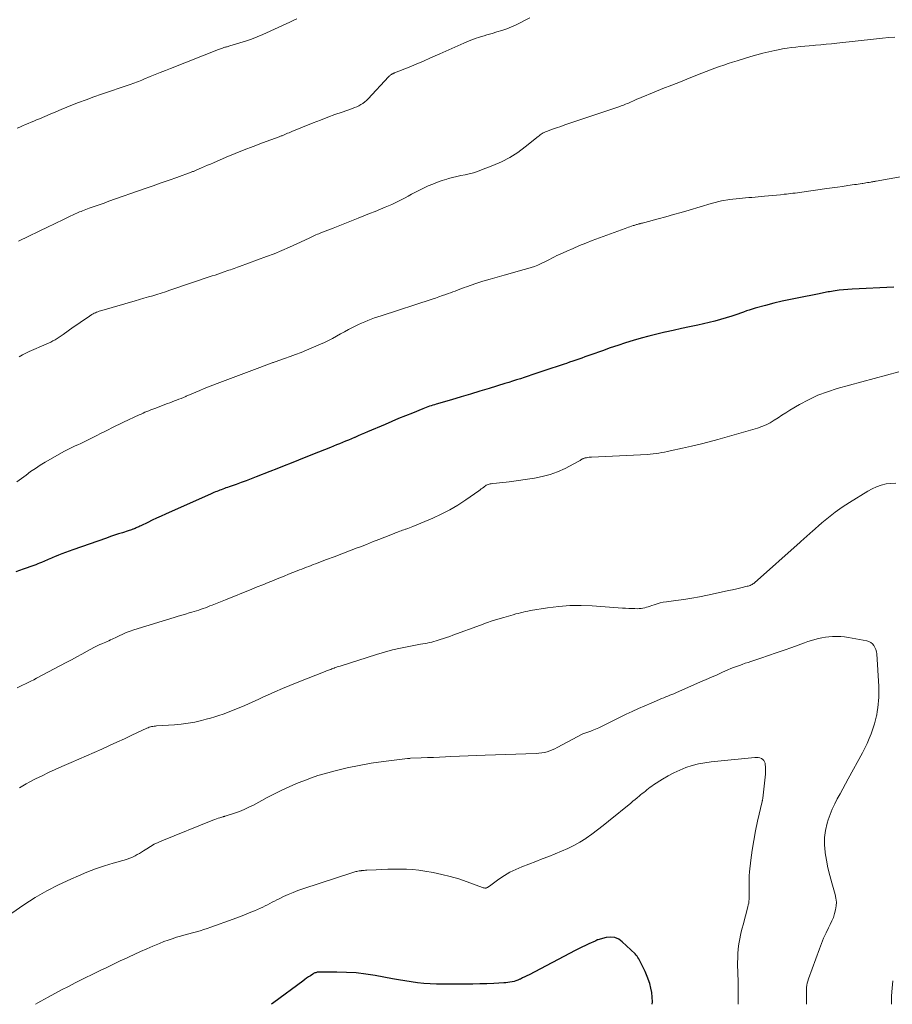
# Model space of a CAD drawing. Units: feet. Extents: x 1964999 to 1970042, y 510000 to 515000.
# Drawn here: x 1967992 to 1968170, y 510000 to 510201 of the extents above; entities that cross this region are included whole.
import ezdxf

# ---------------------------------------------------------------- set-up
doc = ezdxf.new("R2010")
doc.units = ezdxf.units.FT
doc.header["$LTSCALE"] = 100
doc.header["$MEASUREMENT"] = 0
doc.layers.add('CONTOUR INDEX', color=32, linetype='Continuous', lineweight=25)
doc.layers.add('CONTOUR INTERMEDIATE', color=40, linetype='Continuous', lineweight=15)

msp = doc.modelspace()

# ---------------------------------------------------------------- linework, layer by layer
at = {"layer": 'CONTOUR INDEX', "flags": 128}
for points, elevation in [([(1968170.56, 510146.55), (1968162.04, 510146.13), (1968161.16, 510146.07), (1968160.29, 510146), (1968159.42, 510145.89), (1968158.55, 510145.77), (1968157.43, 510145.6), (1968157.13, 510145.55), (1968156.82, 510145.49), (1968156.51, 510145.44), (1968156.21, 510145.38), (1968155.9, 510145.31), (1968155.6, 510145.25), (1968155.3, 510145.19), (1968154.99, 510145.13), (1968151.12, 510144.38), (1968149.42, 510144.04), (1968147.73, 510143.66), (1968146.04, 510143.25), (1968144.36, 510142.81), (1968142.22, 510142.22), (1968141.62, 510142.05), (1968141.02, 510141.86), (1968140.43, 510141.66), (1968139.83, 510141.45), (1968139.24, 510141.24), (1968138.65, 510141.03), (1968138.05, 510140.83), (1968137.46, 510140.63), (1968136.33, 510140.28), (1968135.17, 510139.93), (1968134, 510139.6), (1968132.82, 510139.31), (1968131.63, 510139.03), (1968130.48, 510138.79), (1968128.81, 510138.43), (1968127.15, 510138.06), (1968125.49, 510137.7), (1968123.82, 510137.33), (1968123.74, 510137.31), (1968122.12, 510136.93), (1968120.51, 510136.53), (1968118.91, 510136.09), (1968117.32, 510135.63), (1968115.73, 510135.14), (1968114.15, 510134.64), (1968112.57, 510134.1), (1968111, 510133.55), (1968108.62, 510132.7), (1968108, 510132.48), (1968107.39, 510132.26), (1968106.77, 510132.04), (1968106.16, 510131.82), (1968105.54, 510131.6), (1968104.93, 510131.38), (1968104.31, 510131.17), (1968103.69, 510130.96), (1968103.22, 510130.81), (1968102.37, 510130.52), (1968101.52, 510130.24), (1968100.67, 510129.96), (1968099.82, 510129.68), (1968097.37, 510128.86), (1968096.58, 510128.6), (1968095.8, 510128.34), (1968095.01, 510128.08), (1968094.23, 510127.82), (1968093.44, 510127.57), (1968092.65, 510127.32), (1968091.86, 510127.07), (1968091.07, 510126.82), (1968087.84, 510125.84), (1968085.93, 510125.25), (1968084.02, 510124.68), (1968082.11, 510124.11), (1968080.19, 510123.54), (1968077.06, 510122.62), (1968076.71, 510122.51), (1968076.36, 510122.4), (1968076.02, 510122.29), (1968075.67, 510122.18), (1968075.33, 510122.06), (1968074.98, 510121.94), (1968074.64, 510121.81), (1968074.31, 510121.67), (1968072.17, 510120.81), (1968070.77, 510120.24), (1968069.36, 510119.67), (1968067.97, 510119.08), (1968066.57, 510118.49), (1968063.02, 510116.97), (1968062.37, 510116.69), (1968061.71, 510116.41), (1968061.06, 510116.13), (1968060.4, 510115.84), (1968060.31, 510115.8), (1968059.7, 510115.54), (1968059.09, 510115.29), (1968058.48, 510115.03), (1968057.87, 510114.78), (1968057.26, 510114.53), (1968056.65, 510114.28), (1968056.04, 510114.04), (1968055.42, 510113.8), (1968054.21, 510113.32), (1968052.99, 510112.84), (1968051.78, 510112.35), (1968050.56, 510111.86), (1968049.35, 510111.37), (1968048.87, 510111.18), (1968047.41, 510110.59), (1968045.95, 510110), (1968044.49, 510109.42), (1968043.03, 510108.84), (1968040.26, 510107.75), (1968039.24, 510107.36), (1968038.21, 510106.97), (1968037.18, 510106.59), (1968036.14, 510106.23), (1968034.7, 510105.72), (1968034.38, 510105.61), (1968034.07, 510105.5), (1968033.75, 510105.39), (1968033.44, 510105.27), (1968033.41, 510105.26), (1968033.11, 510105.15), (1968032.81, 510105.04), (1968032.51, 510104.92), (1968032.21, 510104.8), (1968031.91, 510104.68), (1968031.62, 510104.55), (1968031.32, 510104.42), (1968031.03, 510104.3), (1968021.72, 510100.17), (1968020.8, 510099.75), (1968019.89, 510099.33), (1968018.98, 510098.91), (1968018.08, 510098.47), (1968016.66, 510097.78), (1968016.47, 510097.68), (1968016.27, 510097.59), (1968016.08, 510097.5), (1968015.88, 510097.4), (1968015.68, 510097.32), (1968015.48, 510097.23), (1968015.28, 510097.15), (1968015.08, 510097.08), (1968015.01, 510097.05), (1968014.78, 510096.97), (1968014.54, 510096.89), (1968014.3, 510096.81), (1968014.06, 510096.74), (1968012.9, 510096.36), (1968012.07, 510096.1), (1968011.26, 510095.83), (1968010.44, 510095.55), (1968009.62, 510095.27), (1968002.75, 510092.87), (1968002.01, 510092.61), (1968001.28, 510092.33), (1968000.55, 510092.05), (1967999.82, 510091.77), (1967999.01, 510091.43), (1967998.69, 510091.3), (1967998.38, 510091.17), (1967998.07, 510091.03), (1967997.76, 510090.88), (1967997.45, 510090.74), (1967997.14, 510090.6), (1967996.83, 510090.46), (1967996.52, 510090.33), (1967996.38, 510090.27), (1967995.99, 510090.12), (1967995.61, 510089.97), (1967995.22, 510089.82), (1967994.83, 510089.68), (1967992.61, 510088.91), (1967991.11, 510088.38)], 1000), ([(1968121.2, 510000), (1968121.21, 510000.52), (1968121.19, 510001.47), (1968121.11, 510002.4), (1968120.92, 510003.33), (1968120.67, 510004.24), (1968120.55, 510004.61), (1968120.3, 510005.33), (1968120.02, 510006.03), (1968119.72, 510006.72), (1968119.39, 510007.4), (1968119, 510008.19), (1968118.85, 510008.47), (1968118.71, 510008.75), (1968118.57, 510009.03), (1968118.43, 510009.3), (1968118.27, 510009.57), (1968118.1, 510009.82), (1968117.9, 510010.06), (1968117.69, 510010.28), (1968115.07, 510012.78), (1968114.33, 510013.29), (1968113.55, 510013.63), (1968112.7, 510013.72), (1968111.8, 510013.63), (1968110.07, 510013.2), (1968110, 510013.17), (1968109.93, 510013.15), (1968109.86, 510013.11), (1968109.79, 510013.08), (1968109.73, 510013.04), (1968109.66, 510013), (1968109.59, 510012.97), (1968109.52, 510012.93), (1968108.24, 510012.34), (1968107.53, 510012.01), (1968106.83, 510011.67), (1968106.13, 510011.32), (1968105.43, 510010.96), (1968096.02, 510006.03), (1968095.58, 510005.81), (1968095.14, 510005.59), (1968094.7, 510005.38), (1968094.25, 510005.17), (1968094.13, 510005.12), (1968093.74, 510004.95), (1968093.34, 510004.81), (1968092.94, 510004.69), (1968092.53, 510004.59), (1968092.11, 510004.51), (1968091.69, 510004.44), (1968091.27, 510004.4), (1968090.85, 510004.37), (1968088.84, 510004.27), (1968087.41, 510004.21), (1968085.98, 510004.17), (1968084.55, 510004.14), (1968083.12, 510004.12), (1968078.41, 510004.11), (1968077.11, 510004.13), (1968075.81, 510004.18), (1968074.51, 510004.28), (1968073.22, 510004.42), (1968071.93, 510004.6), (1968070.64, 510004.78), (1968069.36, 510005), (1968068.08, 510005.22), (1968064.59, 510005.87), (1968062.63, 510006.18), (1968060.66, 510006.41), (1968058.68, 510006.53), (1968056.7, 510006.58), (1968053.03, 510006.56), (1968052.88, 510006.55), (1968052.72, 510006.54), (1968052.56, 510006.5), (1968052.41, 510006.46), (1968052.26, 510006.41), (1968052.12, 510006.35), (1968051.98, 510006.27), (1968051.84, 510006.19), (1968051.32, 510005.85), (1968050.93, 510005.58), (1968050.54, 510005.32), (1968050.16, 510005.04), (1968049.78, 510004.76), (1968043.86, 510000.36), (1968043.34, 510000)], 980)]:
    msp.add_lwpolyline(points, dxfattribs=dict(at, elevation=elevation))
at = {"layer": 'CONTOUR INTERMEDIATE', "flags": 128}
for points, elevation in [([(1968048.57, 510201.32), (1968047.83, 510200.99), (1968047.09, 510200.66), (1968041.58, 510198.18), (1968040.43, 510197.68), (1968039.27, 510197.22), (1968038.09, 510196.81), (1968036.9, 510196.43), (1968034.83, 510195.81), (1968034.66, 510195.76), (1968034.5, 510195.71), (1968034.33, 510195.66), (1968034.16, 510195.62), (1968033.99, 510195.57), (1968033.82, 510195.53), (1968033.66, 510195.47), (1968033.49, 510195.42), (1968033.39, 510195.38), (1968033.18, 510195.31), (1968032.96, 510195.23), (1968032.75, 510195.15), (1968032.54, 510195.07), (1968022.71, 510191.21), (1968021.68, 510190.8), (1968020.65, 510190.39), (1968019.62, 510189.97), (1968018.59, 510189.55), (1968017.26, 510189), (1968016.9, 510188.85), (1968016.53, 510188.71), (1968016.16, 510188.57), (1968015.79, 510188.43), (1968015.42, 510188.29), (1968015.05, 510188.16), (1968014.68, 510188.03), (1968014.31, 510187.9), (1968008.6, 510185.95), (1968007.03, 510185.4), (1968005.47, 510184.83), (1968003.91, 510184.24), (1968002.37, 510183.62), (1968001.54, 510183.28), (1968000.41, 510182.82), (1967999.29, 510182.36), (1967998.16, 510181.89), (1967997.04, 510181.41), (1967995.94, 510180.94), (1967995.37, 510180.7), (1967994.8, 510180.46), (1967994.23, 510180.22), (1967993.65, 510179.98), (1967993.08, 510179.74), (1967992.51, 510179.5), (1967991.94, 510179.25), (1967991.37, 510179.01)], 1016), ([(1968096.18, 510201.54), (1968095.25, 510201.06), (1968094.31, 510200.6), (1968093.36, 510200.14), (1968092.41, 510199.72), (1968091.44, 510199.32), (1968090.45, 510198.98), (1968089.45, 510198.67), (1968088.45, 510198.38), (1968087.9, 510198.23), (1968087.35, 510198.07), (1968086.81, 510197.91), (1968086.26, 510197.74), (1968085.71, 510197.57), (1968085.17, 510197.39), (1968084.64, 510197.18), (1968084.11, 510196.97), (1968082.68, 510196.37), (1968081.45, 510195.84), (1968080.21, 510195.3), (1968078.98, 510194.76), (1968077.76, 510194.2), (1968077.32, 510194), (1968075.87, 510193.35), (1968074.42, 510192.71), (1968072.96, 510192.09), (1968071.49, 510191.49), (1968068.52, 510190.29), (1968068.42, 510190.26), (1968068.33, 510190.22), (1968068.23, 510190.18), (1968068.14, 510190.13), (1968068.04, 510190.09), (1968067.95, 510190.04), (1968067.87, 510189.99), (1968067.78, 510189.93), (1968067.71, 510189.88), (1968067.6, 510189.79), (1968067.49, 510189.7), (1968067.38, 510189.6), (1968067.28, 510189.49), (1968063.15, 510185), (1968062.81, 510184.67), (1968062.45, 510184.36), (1968062.06, 510184.08), (1968061.66, 510183.83), (1968061.23, 510183.61), (1968060.8, 510183.4), (1968060.36, 510183.22), (1968059.91, 510183.05), (1968057.84, 510182.31), (1968056.35, 510181.78), (1968054.87, 510181.23), (1968053.39, 510180.66), (1968051.92, 510180.08), (1968047.51, 510178.31), (1968047.23, 510178.19), (1968046.95, 510178.08), (1968046.67, 510177.96), (1968046.39, 510177.84), (1968046.13, 510177.73), (1968045.98, 510177.66), (1968045.83, 510177.6), (1968045.68, 510177.54), (1968045.53, 510177.48), (1968045.37, 510177.42), (1968045.22, 510177.36), (1968045.07, 510177.3), (1968044.91, 510177.24), (1968041.5, 510175.99), (1968039.64, 510175.29), (1968037.79, 510174.57), (1968035.95, 510173.82), (1968034.12, 510173.06), (1968031.49, 510171.94), (1968030.88, 510171.69), (1968030.27, 510171.42), (1968029.67, 510171.16), (1968029.06, 510170.9), (1968028.14, 510170.49), (1968028, 510170.43), (1968027.85, 510170.37), (1968027.7, 510170.31), (1968027.56, 510170.25), (1968027.41, 510170.19), (1968027.26, 510170.13), (1968027.11, 510170.08), (1968026.96, 510170.02), (1968024.04, 510168.96), (1968022.43, 510168.38), (1968020.81, 510167.81), (1968019.2, 510167.24), (1968017.58, 510166.67), (1968010.15, 510164.08), (1968009.14, 510163.72), (1968008.14, 510163.37), (1968007.14, 510163.01), (1968006.14, 510162.64), (1968004.75, 510162.13), (1968004.45, 510162.02), (1968004.15, 510161.9), (1968003.85, 510161.77), (1968003.56, 510161.64), (1968003.26, 510161.51), (1968002.97, 510161.37), (1968002.68, 510161.23), (1968002.39, 510161.09), (1968001.27, 510160.54), (1968000.42, 510160.12), (1967999.57, 510159.71), (1967998.72, 510159.3), (1967997.87, 510158.89), (1967991.64, 510155.94)], 1012), ([(1968170.76, 510197.58), (1968169.51, 510197.51), (1968168.26, 510197.4), (1968167.01, 510197.28), (1968158.93, 510196.39), (1968157.83, 510196.27), (1968156.73, 510196.16), (1968155.63, 510196.05), (1968154.53, 510195.95), (1968154.14, 510195.92), (1968153.24, 510195.84), (1968152.34, 510195.76), (1968151.43, 510195.67), (1968150.53, 510195.59), (1968149.62, 510195.49), (1968148.73, 510195.37), (1968147.83, 510195.22), (1968146.94, 510195.05), (1968146.24, 510194.9), (1968145.01, 510194.62), (1968143.78, 510194.33), (1968142.56, 510193.99), (1968141.35, 510193.64), (1968138.53, 510192.78), (1968137.62, 510192.5), (1968136.71, 510192.2), (1968135.81, 510191.9), (1968134.9, 510191.59), (1968134, 510191.26), (1968133.11, 510190.93), (1968132.21, 510190.59), (1968131.32, 510190.25), (1968128.72, 510189.22), (1968126.94, 510188.51), (1968125.16, 510187.8), (1968123.38, 510187.09), (1968121.6, 510186.36), (1968118.92, 510185.27), (1968118.48, 510185.09), (1968118.05, 510184.91), (1968117.62, 510184.72), (1968117.19, 510184.53), (1968116.9, 510184.4), (1968116.62, 510184.27), (1968116.33, 510184.14), (1968116.04, 510184.02), (1968115.75, 510183.89), (1968115.46, 510183.77), (1968115.17, 510183.66), (1968114.87, 510183.55), (1968114.58, 510183.44), (1968104.17, 510179.96), (1968103.32, 510179.67), (1968102.48, 510179.38), (1968101.63, 510179.08), (1968100.79, 510178.78), (1968099.57, 510178.35), (1968099.34, 510178.25), (1968099.11, 510178.15), (1968098.89, 510178.03), (1968098.67, 510177.9), (1968098.46, 510177.76), (1968098.26, 510177.62), (1968098.05, 510177.47), (1968097.86, 510177.31), (1968095.24, 510175.2), (1968093.69, 510174.06), (1968092.09, 510173.03), (1968090.39, 510172.15), (1968088.63, 510171.38), (1968086.29, 510170.47), (1968085.47, 510170.18), (1968084.64, 510169.92), (1968083.79, 510169.7), (1968082.94, 510169.51), (1968082.08, 510169.34), (1968081.23, 510169.14), (1968080.38, 510168.93), (1968079.53, 510168.7), (1968079.24, 510168.61), (1968078.26, 510168.31), (1968077.28, 510167.98), (1968076.33, 510167.6), (1968075.38, 510167.2), (1968074.7, 510166.89), (1968074.01, 510166.56), (1968073.33, 510166.23), (1968072.66, 510165.87), (1968071.99, 510165.51), (1968071.32, 510165.13), (1968070.66, 510164.77), (1968069.99, 510164.42), (1968069.32, 510164.08), (1968068.65, 510163.75), (1968067.97, 510163.43), (1968067.28, 510163.13), (1968066.58, 510162.84), (1968065.68, 510162.48), (1968064.53, 510162.02), (1968063.38, 510161.56), (1968062.23, 510161.1), (1968061.08, 510160.64), (1968055.96, 510158.61), (1968055.42, 510158.4), (1968054.88, 510158.19), (1968054.35, 510157.97), (1968053.81, 510157.76), (1968053.3, 510157.56), (1968053.02, 510157.44), (1968052.74, 510157.33), (1968052.46, 510157.21), (1968052.19, 510157.08), (1968051.91, 510156.95), (1968051.64, 510156.83), (1968051.37, 510156.7), (1968051.1, 510156.57), (1968048.58, 510155.38), (1968047.04, 510154.68), (1968045.48, 510154), (1968043.92, 510153.37), (1968042.33, 510152.76), (1968036.81, 510150.72), (1968036.45, 510150.59), (1968036.08, 510150.46), (1968035.72, 510150.34), (1968035.36, 510150.22), (1968034.99, 510150.09), (1968034.63, 510149.97), (1968034.26, 510149.85), (1968033.9, 510149.72), (1968033.51, 510149.58), (1968032.95, 510149.39), (1968032.39, 510149.2), (1968031.83, 510149.01), (1968031.27, 510148.82), (1968022.61, 510145.89), (1968021.73, 510145.6), (1968020.85, 510145.32), (1968019.97, 510145.04), (1968019.09, 510144.78), (1968018.2, 510144.52), (1968017.31, 510144.26), (1968016.42, 510144.01), (1968015.54, 510143.75), (1968008.67, 510141.78), (1968008.4, 510141.7), (1968008.14, 510141.61), (1968007.89, 510141.52), (1968007.63, 510141.42), (1968007.38, 510141.31), (1968007.14, 510141.18), (1968006.9, 510141.05), (1968006.67, 510140.91), (1968005.69, 510140.26), (1968004.98, 510139.79), (1968004.26, 510139.3), (1968003.56, 510138.81), (1968002.86, 510138.32), (1968000.81, 510136.84), (1968000.4, 510136.55), (1967999.98, 510136.28), (1967999.56, 510136.02), (1967999.13, 510135.77), (1967998.69, 510135.53), (1967998.25, 510135.3), (1967997.8, 510135.09), (1967997.34, 510134.88), (1967993.86, 510133.36), (1967993.15, 510133.03), (1967992.45, 510132.67), (1967991.78, 510132.27)], 1008), ([(1968172.28, 510169.16), (1968166.93, 510168.18), (1968166.8, 510168.16), (1968166.66, 510168.13), (1968166.53, 510168.11), (1968166.39, 510168.09), (1968166.25, 510168.06), (1968166.12, 510168.04), (1968165.98, 510168.02), (1968165.85, 510168), (1968165.49, 510167.93), (1968165.18, 510167.88), (1968164.86, 510167.83), (1968164.55, 510167.78), (1968164.23, 510167.73), (1968164.08, 510167.71), (1968163.69, 510167.65), (1968163.3, 510167.59), (1968162.91, 510167.53), (1968162.52, 510167.47), (1968161.17, 510167.27), (1968160.1, 510167.11), (1968159.03, 510166.96), (1968157.97, 510166.81), (1968156.9, 510166.66), (1968151.74, 510165.93), (1968151.29, 510165.87), (1968150.85, 510165.81), (1968150.4, 510165.76), (1968149.95, 510165.71), (1968149.51, 510165.66), (1968149.06, 510165.61), (1968148.61, 510165.56), (1968148.17, 510165.51), (1968147.41, 510165.42), (1968146.58, 510165.33), (1968145.75, 510165.25), (1968144.93, 510165.17), (1968144.1, 510165.09), (1968142.22, 510164.93), (1968141.57, 510164.87), (1968140.92, 510164.82), (1968140.27, 510164.77), (1968139.63, 510164.72), (1968138.98, 510164.67), (1968138.33, 510164.6), (1968137.69, 510164.52), (1968137.05, 510164.42), (1968135.34, 510164.14), (1968135.08, 510164.09), (1968134.81, 510164.04), (1968134.55, 510163.98), (1968134.3, 510163.91), (1968134.04, 510163.84), (1968133.78, 510163.76), (1968133.52, 510163.69), (1968133.26, 510163.61), (1968128.71, 510162.27), (1968127.13, 510161.81), (1968125.55, 510161.36), (1968123.96, 510160.92), (1968122.37, 510160.48), (1968119.64, 510159.74), (1968119.42, 510159.68), (1968119.2, 510159.62), (1968118.97, 510159.57), (1968118.75, 510159.51), (1968118.65, 510159.49), (1968118.48, 510159.44), (1968118.31, 510159.4), (1968118.14, 510159.35), (1968117.97, 510159.3), (1968117.8, 510159.26), (1968117.63, 510159.21), (1968117.46, 510159.15), (1968117.29, 510159.1), (1968116.97, 510158.99), (1968116.64, 510158.87), (1968116.31, 510158.76), (1968115.99, 510158.64), (1968115.66, 510158.52), (1968108.92, 510156.03), (1968107.61, 510155.53), (1968106.31, 510155.01), (1968105.02, 510154.46), (1968103.74, 510153.89), (1968102.24, 510153.22), (1968101.72, 510152.97), (1968101.19, 510152.71), (1968100.68, 510152.45), (1968100.17, 510152.17), (1968099.65, 510151.9), (1968099.13, 510151.64), (1968098.61, 510151.4), (1968098.07, 510151.16), (1968097.8, 510151.05), (1968097.12, 510150.78), (1968096.44, 510150.53), (1968095.74, 510150.31), (1968095.04, 510150.11), (1968090.94, 510149.01), (1968089.48, 510148.6), (1968088.04, 510148.18), (1968086.59, 510147.73), (1968085.16, 510147.26), (1968083.25, 510146.61), (1968082.77, 510146.45), (1968082.3, 510146.28), (1968081.83, 510146.1), (1968081.36, 510145.92), (1968080.89, 510145.73), (1968080.42, 510145.55), (1968079.95, 510145.37), (1968079.48, 510145.2), (1968079.02, 510145.04), (1968078.31, 510144.79), (1968077.6, 510144.54), (1968076.89, 510144.3), (1968076.18, 510144.07), (1968065.77, 510140.68), (1968065.1, 510140.46), (1968064.42, 510140.23), (1968063.76, 510139.98), (1968063.09, 510139.74), (1968062.43, 510139.47), (1968061.77, 510139.19), (1968061.13, 510138.89), (1968060.49, 510138.57), (1968059.94, 510138.28), (1968059.11, 510137.85), (1968058.3, 510137.41), (1968057.48, 510136.97), (1968056.67, 510136.52), (1968055.86, 510136.07), (1968055.04, 510135.65), (1968054.2, 510135.25), (1968053.36, 510134.87), (1968050.53, 510133.66), (1968049.43, 510133.2), (1968048.31, 510132.76), (1968047.19, 510132.34), (1968046.06, 510131.94), (1968044.09, 510131.26), (1968043.94, 510131.21), (1968043.79, 510131.16), (1968043.64, 510131.11), (1968043.5, 510131.05), (1968039.37, 510129.49), (1968038.82, 510129.28), (1968038.27, 510129.08), (1968037.72, 510128.87), (1968037.17, 510128.67), (1968036.62, 510128.47), (1968036.07, 510128.26), (1968035.52, 510128.06), (1968034.97, 510127.85), (1968032.3, 510126.86), (1968031.4, 510126.51), (1968030.5, 510126.16), (1968029.6, 510125.79), (1968028.71, 510125.42), (1968027.94, 510125.09), (1968027.44, 510124.88), (1968026.93, 510124.66), (1968026.43, 510124.45), (1968025.93, 510124.23), (1968025.84, 510124.2), (1968025.38, 510124), (1968024.92, 510123.81), (1968024.45, 510123.63), (1968023.99, 510123.45), (1968023.52, 510123.27), (1968023.06, 510123.09), (1968022.59, 510122.91), (1968022.12, 510122.74), (1968019.51, 510121.76), (1968019.1, 510121.61), (1968018.7, 510121.45), (1968018.31, 510121.29), (1968017.91, 510121.13), (1968017.51, 510120.96), (1968017.12, 510120.79), (1968016.73, 510120.61), (1968016.34, 510120.44), (1968013.13, 510118.93), (1968012.34, 510118.56), (1968011.55, 510118.18), (1968010.77, 510117.79), (1968009.99, 510117.39), (1968009.2, 510117), (1968008.42, 510116.6), (1968007.64, 510116.2), (1968006.86, 510115.8), (1968005.48, 510115.1), (1968004.93, 510114.83), (1968004.38, 510114.57), (1968003.82, 510114.32), (1968003.26, 510114.08), (1968002.7, 510113.84), (1968002.15, 510113.59), (1968001.61, 510113.31), (1968001.07, 510113.02), (1967997.09, 510110.75), (1967996.09, 510110.15), (1967995.11, 510109.51), (1967994.15, 510108.84), (1967993.22, 510108.13), (1967992.29, 510107.42), (1967991.34, 510106.74)], 1004), ([(1968171.56, 510129.25), (1968158.99, 510125.8), (1968156.99, 510125.17), (1968155.04, 510124.43), (1968153.15, 510123.54), (1968151.3, 510122.54), (1968149.31, 510121.37), (1968148.49, 510120.87), (1968147.69, 510120.37), (1968146.89, 510119.86), (1968146.1, 510119.33), (1968145.3, 510118.83), (1968144.47, 510118.39), (1968143.6, 510118.04), (1968142.7, 510117.73), (1968134.6, 510115.41), (1968132.81, 510114.92), (1968131, 510114.45), (1968129.19, 510114.01), (1968127.37, 510113.6), (1968124.88, 510113.06), (1968124.3, 510112.94), (1968123.72, 510112.82), (1968123.14, 510112.72), (1968122.55, 510112.61), (1968121.97, 510112.52), (1968121.38, 510112.45), (1968120.79, 510112.4), (1968120.2, 510112.36), (1968108.78, 510111.8), (1968108.52, 510111.78), (1968108.27, 510111.76), (1968108.02, 510111.72), (1968107.77, 510111.68), (1968107.48, 510111.63), (1968107.37, 510111.61), (1968107.27, 510111.58), (1968107.17, 510111.55), (1968107.07, 510111.5), (1968106.98, 510111.46), (1968106.88, 510111.41), (1968106.79, 510111.35), (1968106.7, 510111.29), (1968106.6, 510111.23), (1968106.46, 510111.13), (1968106.32, 510111.04), (1968106.18, 510110.96), (1968106.03, 510110.88), (1968103.36, 510109.5), (1968101.85, 510108.82), (1968100.31, 510108.24), (1968098.72, 510107.82), (1968097.09, 510107.5), (1968091.95, 510106.77), (1968091.3, 510106.68), (1968090.65, 510106.6), (1968089.99, 510106.53), (1968089.34, 510106.47), (1968088.45, 510106.38), (1968088.25, 510106.36), (1968088.04, 510106.32), (1968087.84, 510106.27), (1968087.65, 510106.21), (1968087.46, 510106.13), (1968087.27, 510106.04), (1968087.1, 510105.93), (1968086.93, 510105.81), (1968086.75, 510105.68), (1968086.5, 510105.49), (1968086.25, 510105.3), (1968085.99, 510105.12), (1968085.74, 510104.94), (1968083.08, 510103.06), (1968081.46, 510102), (1968079.8, 510101.01), (1968078.08, 510100.13), (1968076.32, 510099.32), (1968072.27, 510097.62), (1968071.92, 510097.48), (1968071.57, 510097.35), (1968071.22, 510097.22), (1968070.86, 510097.1), (1968070.73, 510097.06), (1968070.44, 510096.96), (1968070.15, 510096.86), (1968069.86, 510096.76), (1968069.58, 510096.65), (1968069.29, 510096.54), (1968069.01, 510096.43), (1968068.72, 510096.32), (1968068.44, 510096.21), (1968066.52, 510095.44), (1968065.28, 510094.95), (1968064.04, 510094.46), (1968062.79, 510093.98), (1968061.54, 510093.5), (1968060.9, 510093.25), (1968059.33, 510092.65), (1968057.76, 510092.06), (1968056.18, 510091.46), (1968054.61, 510090.86), (1968052.39, 510090.02), (1968051.92, 510089.84), (1968051.45, 510089.66), (1968050.97, 510089.48), (1968050.5, 510089.3), (1968050.03, 510089.12), (1968049.56, 510088.94), (1968049.09, 510088.75), (1968048.62, 510088.57), (1968047.76, 510088.23), (1968046.86, 510087.87), (1968045.96, 510087.51), (1968045.07, 510087.15), (1968044.17, 510086.79), (1968043.76, 510086.62), (1968042.67, 510086.18), (1968041.57, 510085.73), (1968040.47, 510085.29), (1968039.37, 510084.84), (1968033.97, 510082.65), (1968033.29, 510082.37), (1968032.61, 510082.1), (1968031.93, 510081.83), (1968031.25, 510081.57), (1968030.8, 510081.39), (1968030.34, 510081.22), (1968029.89, 510081.04), (1968029.43, 510080.88), (1968028.97, 510080.72), (1968028.51, 510080.56), (1968028.05, 510080.41), (1968027.59, 510080.27), (1968027.12, 510080.13), (1968026.54, 510079.96), (1968025.78, 510079.73), (1968025.02, 510079.51), (1968024.27, 510079.28), (1968023.51, 510079.05), (1968015.22, 510076.48), (1968014.46, 510076.23), (1968013.7, 510075.95), (1968012.96, 510075.64), (1968012.23, 510075.3), (1968011.43, 510074.91), (1968011.11, 510074.76), (1968010.78, 510074.6), (1968010.46, 510074.44), (1968010.14, 510074.29), (1968009.81, 510074.14), (1968009.49, 510074), (1968009.16, 510073.86), (1968008.82, 510073.72), (1968008.67, 510073.66), (1968008.27, 510073.5), (1968007.87, 510073.32), (1968007.47, 510073.12), (1968007.08, 510072.92), (1968005.71, 510072.16), (1968004.63, 510071.57), (1968003.56, 510070.99), (1968002.48, 510070.4), (1968001.4, 510069.83), (1967995.34, 510066.61), (1967994.78, 510066.32), (1967994.21, 510066.03), (1967993.64, 510065.75), (1967993.07, 510065.48), (1967992.5, 510065.21), (1967991.93, 510064.93), (1967991.36, 510064.65)], 996), ([(1968170.98, 510106.46), (1968169.98, 510106.43), (1968168.98, 510106.31), (1968168, 510106.05), (1968167.04, 510105.73), (1968166.12, 510105.31), (1968165.22, 510104.82), (1968161.48, 510102.51), (1968160.02, 510101.55), (1968158.59, 510100.55), (1968157.21, 510099.49), (1968155.87, 510098.37), (1968153.86, 510096.62), (1968153.55, 510096.34), (1968153.24, 510096.07), (1968152.93, 510095.79), (1968152.63, 510095.51), (1968152.33, 510095.23), (1968152.02, 510094.95), (1968151.72, 510094.68), (1968151.41, 510094.4), (1968142.08, 510086.14), (1968141.92, 510086.01), (1968141.75, 510085.89), (1968141.58, 510085.78), (1968141.39, 510085.68), (1968141.2, 510085.6), (1968141.01, 510085.52), (1968140.81, 510085.46), (1968140.62, 510085.41), (1968139.31, 510085.1), (1968138.45, 510084.9), (1968137.6, 510084.71), (1968136.74, 510084.52), (1968135.88, 510084.33), (1968132.45, 510083.59), (1968130.85, 510083.27), (1968129.25, 510082.98), (1968127.64, 510082.73), (1968126.03, 510082.5), (1968124.07, 510082.25), (1968123.44, 510082.15), (1968122.81, 510082.02), (1968122.2, 510081.85), (1968121.59, 510081.65), (1968121.1, 510081.47), (1968120.74, 510081.34), (1968120.38, 510081.22), (1968120.02, 510081.11), (1968119.65, 510081.01), (1968119.28, 510080.93), (1968118.91, 510080.87), (1968118.53, 510080.84), (1968118.16, 510080.83), (1968117.65, 510080.84), (1968117.01, 510080.86), (1968116.38, 510080.89), (1968115.74, 510080.93), (1968115.11, 510080.97), (1968108.92, 510081.41), (1968106.63, 510081.49), (1968104.35, 510081.47), (1968102.08, 510081.29), (1968099.81, 510081.01), (1968096.3, 510080.44), (1968095.79, 510080.35), (1968095.29, 510080.25), (1968094.78, 510080.14), (1968094.28, 510080.01), (1968093.78, 510079.88), (1968093.28, 510079.75), (1968092.79, 510079.61), (1968092.29, 510079.47), (1968090.87, 510079.06), (1968089.66, 510078.7), (1968088.46, 510078.32), (1968087.28, 510077.92), (1968086.09, 510077.5), (1968080.44, 510075.41), (1968079.8, 510075.18), (1968079.16, 510074.95), (1968078.52, 510074.73), (1968077.87, 510074.51), (1968077.46, 510074.38), (1968077.02, 510074.24), (1968076.57, 510074.12), (1968076.12, 510074.01), (1968075.67, 510073.91), (1968075.22, 510073.82), (1968074.76, 510073.74), (1968074.31, 510073.65), (1968073.85, 510073.57), (1968071.42, 510073.12), (1968069.76, 510072.78), (1968068.11, 510072.4), (1968066.47, 510071.96), (1968064.85, 510071.48), (1968057.39, 510069.12), (1968057.11, 510069.02), (1968056.82, 510068.93), (1968056.54, 510068.83), (1968056.27, 510068.73), (1968056.16, 510068.69), (1968055.93, 510068.61), (1968055.71, 510068.53), (1968055.48, 510068.44), (1968055.25, 510068.36), (1968055.03, 510068.28), (1968054.8, 510068.2), (1968054.58, 510068.11), (1968054.35, 510068.02), (1968048.63, 510065.77), (1968047.11, 510065.16), (1968045.59, 510064.53), (1968044.08, 510063.87), (1968042.58, 510063.19), (1968041.75, 510062.81), (1968040.67, 510062.31), (1968039.59, 510061.82), (1968038.51, 510061.34), (1968037.42, 510060.86), (1968036.93, 510060.65), (1968036.08, 510060.29), (1968035.23, 510059.95), (1968034.37, 510059.62), (1968033.51, 510059.3), (1968032.64, 510059), (1968031.77, 510058.72), (1968030.89, 510058.47), (1968030, 510058.23), (1968029.06, 510057.99), (1968027.7, 510057.68), (1968026.32, 510057.43), (1968024.94, 510057.25), (1968023.55, 510057.12), (1968019.89, 510056.88), (1968019.64, 510056.86), (1968019.38, 510056.83), (1968019.13, 510056.79), (1968018.88, 510056.74), (1968018.63, 510056.68), (1968018.38, 510056.61), (1968018.14, 510056.52), (1968017.91, 510056.42), (1968014.85, 510054.98), (1968013.31, 510054.26), (1968011.77, 510053.55), (1968010.23, 510052.85), (1968008.68, 510052.16), (1968007.13, 510051.48), (1968005.57, 510050.79), (1968004.02, 510050.11), (1968002.46, 510049.43), (1968000.51, 510048.58), (1967999.16, 510047.98), (1967997.81, 510047.36), (1967996.48, 510046.71), (1967995.15, 510046.05), (1967993.98, 510045.45), (1967993.25, 510045.06), (1967992.54, 510044.66), (1967991.84, 510044.22)], 992), ([(1968152.72, 510000), (1968152.7, 510001.65), (1968152.7, 510002.1), (1968152.7, 510002.55), (1968152.72, 510002.99), (1968152.74, 510003.44), (1968152.79, 510003.88), (1968152.86, 510004.32), (1968152.97, 510004.75), (1968153.11, 510005.18), (1968155.34, 510011.35), (1968155.77, 510012.44), (1968156.22, 510013.53), (1968156.71, 510014.6), (1968157.23, 510015.65), (1968157.57, 510016.3), (1968157.91, 510017.03), (1968158.22, 510017.77), (1968158.46, 510018.54), (1968158.67, 510019.31), (1968158.78, 510020.1), (1968158.82, 510020.88), (1968158.73, 510021.67), (1968158.57, 510022.44), (1968157.88, 510024.83), (1968157.47, 510026.35), (1968157.1, 510027.88), (1968156.79, 510029.42), (1968156.52, 510030.97), (1968156.51, 510031.07), (1968156.38, 510032.57), (1968156.39, 510034.06), (1968156.6, 510035.54), (1968156.96, 510037.01), (1968157.17, 510037.7), (1968157.56, 510038.8), (1968157.98, 510039.88), (1968158.48, 510040.94), (1968159.01, 510041.98), (1968159.57, 510043), (1968160.14, 510044.03), (1968160.7, 510045.05), (1968161.26, 510046.08), (1968164.17, 510051.41), (1968164.66, 510052.35), (1968165.12, 510053.31), (1968165.54, 510054.28), (1968165.93, 510055.27), (1968166.08, 510055.68), (1968166.36, 510056.47), (1968166.61, 510057.28), (1968166.82, 510058.1), (1968167.01, 510058.92), (1968167.06, 510059.15), (1968167.19, 510059.86), (1968167.3, 510060.58), (1968167.39, 510061.31), (1968167.46, 510062.03), (1968167.5, 510062.76), (1968167.52, 510063.49), (1968167.51, 510064.22), (1968167.48, 510064.95), (1968167.06, 510071.58), (1968166.99, 510072.04), (1968166.88, 510072.48), (1968166.71, 510072.9), (1968166.49, 510073.3), (1968166.2, 510073.65), (1968165.87, 510073.93), (1968165.48, 510074.12), (1968165.05, 510074.26), (1968161.29, 510074.93), (1968160.51, 510075.05), (1968159.73, 510075.12), (1968158.94, 510075.15), (1968158.15, 510075.14), (1968158.05, 510075.14), (1968157.31, 510075.08), (1968156.58, 510075), (1968155.86, 510074.87), (1968155.14, 510074.72), (1968154.42, 510074.53), (1968153.71, 510074.32), (1968153.01, 510074.1), (1968152.31, 510073.86), (1968149.7, 510072.92), (1968148.12, 510072.36), (1968146.54, 510071.8), (1968144.95, 510071.26), (1968143.36, 510070.73), (1968141.36, 510070.07), (1968140.77, 510069.87), (1968140.18, 510069.67), (1968139.59, 510069.46), (1968139, 510069.25), (1968138.41, 510069.04), (1968137.82, 510068.81), (1968137.25, 510068.58), (1968136.67, 510068.33), (1968135.56, 510067.84), (1968134.43, 510067.35), (1968133.3, 510066.85), (1968132.18, 510066.36), (1968131.05, 510065.86), (1968126, 510063.65), (1968125.59, 510063.47), (1968125.18, 510063.3), (1968124.77, 510063.13), (1968124.35, 510062.97), (1968123.94, 510062.8), (1968123.53, 510062.64), (1968123.11, 510062.47), (1968122.7, 510062.3), (1968120.94, 510061.56), (1968119.66, 510061.01), (1968118.38, 510060.44), (1968117.11, 510059.85), (1968115.85, 510059.25), (1968110.28, 510056.52), (1968109.95, 510056.36), (1968109.61, 510056.21), (1968109.27, 510056.07), (1968108.92, 510055.94), (1968108.63, 510055.83), (1968108.43, 510055.76), (1968108.23, 510055.69), (1968108.02, 510055.62), (1968107.82, 510055.56), (1968107.62, 510055.49), (1968107.42, 510055.42), (1968107.22, 510055.33), (1968107.03, 510055.24), (1968101.78, 510052.44), (1968101.28, 510052.19), (1968100.76, 510051.97), (1968100.23, 510051.78), (1968099.69, 510051.61), (1968099.14, 510051.48), (1968098.59, 510051.37), (1968098.03, 510051.31), (1968097.46, 510051.27), (1968087.07, 510050.88), (1968085.31, 510050.81), (1968083.54, 510050.74), (1968081.77, 510050.67), (1968080, 510050.6), (1968078.95, 510050.56), (1968077.71, 510050.51), (1968076.47, 510050.46), (1968075.23, 510050.41), (1968073.99, 510050.35), (1968071.81, 510050.26), (1968071.66, 510050.25), (1968071.51, 510050.24), (1968071.35, 510050.22), (1968071.2, 510050.21), (1968066.23, 510049.6), (1968063.74, 510049.25), (1968061.28, 510048.82), (1968058.83, 510048.29), (1968056.39, 510047.7), (1968054.16, 510047.1), (1968052.86, 510046.72), (1968051.57, 510046.3), (1968050.3, 510045.83), (1968049.04, 510045.33), (1968048.49, 510045.09), (1968046.98, 510044.42), (1968045.47, 510043.72), (1968043.99, 510042.99), (1968042.52, 510042.23), (1968039.69, 510040.72), (1968038.74, 510040.25), (1968037.78, 510039.81), (1968036.8, 510039.42), (1968035.81, 510039.06), (1968033.92, 510038.44), (1968033.86, 510038.42), (1968033.79, 510038.4), (1968033.73, 510038.38), (1968033.67, 510038.37), (1968033.61, 510038.36), (1968033.55, 510038.34), (1968033.49, 510038.32), (1968033.42, 510038.31), (1968032.83, 510038.13), (1968032.47, 510038.01), (1968032.11, 510037.89), (1968031.76, 510037.77), (1968031.41, 510037.63), (1968020.99, 510033.43), (1968020.18, 510033.07), (1968019.38, 510032.69), (1968018.61, 510032.25), (1968017.86, 510031.78), (1968017.2, 510031.34), (1968016.79, 510031.08), (1968016.37, 510030.82), (1968015.95, 510030.58), (1968015.53, 510030.34), (1968015.09, 510030.12), (1968014.65, 510029.92), (1968014.19, 510029.76), (1968013.73, 510029.61), (1968011.02, 510028.82), (1968009.21, 510028.26), (1968007.42, 510027.65), (1968005.65, 510026.97), (1968003.9, 510026.25), (1968002.35, 510025.57), (1967999.87, 510024.41), (1967997.44, 510023.17), (1967995.08, 510021.79), (1967992.77, 510020.32), (1967986.87, 510016.34)], 988), ([(1968138.73, 510000), (1968138.74, 510000.36), (1968138.76, 510001.63), (1968138.75, 510002.89), (1968138.73, 510004.16), (1968138.65, 510006.85), (1968138.64, 510007.7), (1968138.64, 510008.55), (1968138.66, 510009.4), (1968138.69, 510010.25), (1968138.7, 510010.48), (1968138.75, 510011.21), (1968138.83, 510011.94), (1968138.94, 510012.67), (1968139.07, 510013.39), (1968139.22, 510014.11), (1968139.38, 510014.83), (1968139.56, 510015.54), (1968139.74, 510016.26), (1968140.73, 510019.93), (1968140.82, 510020.31), (1968140.9, 510020.68), (1968140.95, 510021.07), (1968140.99, 510021.45), (1968141.02, 510021.84), (1968141.03, 510022.23), (1968141.03, 510022.62), (1968141.02, 510023), (1968140.98, 510023.85), (1968140.97, 510024.66), (1968140.97, 510025.47), (1968141.02, 510026.28), (1968141.09, 510027.09), (1968141.37, 510029.48), (1968141.63, 510031.47), (1968141.94, 510033.46), (1968142.31, 510035.44), (1968142.73, 510037.41), (1968143.66, 510041.46), (1968143.68, 510041.54), (1968143.7, 510041.62), (1968143.71, 510041.71), (1968143.73, 510041.79), (1968143.75, 510041.87), (1968143.76, 510041.95), (1968143.77, 510042.03), (1968143.78, 510042.12), (1968144.32, 510047.03), (1968144.35, 510047.52), (1968144.36, 510048), (1968144.33, 510048.49), (1968144.28, 510048.97), (1968144.24, 510049.24), (1968144.14, 510049.55), (1968143.99, 510049.83), (1968143.77, 510050.05), (1968143.49, 510050.23), (1968143.17, 510050.35), (1968142.84, 510050.43), (1968142.5, 510050.46), (1968142.15, 510050.46), (1968133.26, 510049.55), (1968131.93, 510049.37), (1968130.62, 510049.12), (1968129.33, 510048.77), (1968128.05, 510048.36), (1968126.8, 510047.86), (1968125.58, 510047.3), (1968124.41, 510046.67), (1968123.25, 510045.98), (1968121.44, 510044.81), (1968121.1, 510044.58), (1968120.76, 510044.34), (1968120.43, 510044.09), (1968120.1, 510043.83), (1968119.78, 510043.57), (1968119.46, 510043.31), (1968119.14, 510043.05), (1968118.82, 510042.78), (1968118.57, 510042.58), (1968118.13, 510042.21), (1968117.68, 510041.85), (1968117.24, 510041.48), (1968116.79, 510041.11), (1968112.28, 510037.42), (1968111.15, 510036.51), (1968110, 510035.63), (1968108.84, 510034.78), (1968107.65, 510033.95), (1968107.6, 510033.91), (1968106.41, 510033.15), (1968105.19, 510032.45), (1968103.93, 510031.83), (1968102.64, 510031.26), (1968101.33, 510030.74), (1968100.02, 510030.22), (1968098.7, 510029.71), (1968097.38, 510029.19), (1968094.51, 510028.08), (1968093.29, 510027.55), (1968092.1, 510026.97), (1968090.97, 510026.29), (1968089.86, 510025.56), (1968087.9, 510024.14), (1968087.8, 510024.07), (1968087.7, 510024), (1968087.59, 510023.93), (1968087.49, 510023.87), (1968087.38, 510023.81), (1968087.26, 510023.77), (1968087.15, 510023.76), (1968087.02, 510023.75), (1968087, 510023.75), (1968086.87, 510023.77), (1968086.73, 510023.79), (1968086.6, 510023.82), (1968086.47, 510023.86), (1968083.34, 510025.03), (1968081.64, 510025.61), (1968079.91, 510026.13), (1968078.16, 510026.55), (1968076.4, 510026.91), (1968074.74, 510027.2), (1968073.48, 510027.38), (1968072.22, 510027.52), (1968070.96, 510027.6), (1968069.69, 510027.64), (1968069.56, 510027.64), (1968068.35, 510027.63), (1968067.15, 510027.61), (1968065.94, 510027.57), (1968064.73, 510027.5), (1968062.85, 510027.39), (1968062.58, 510027.38), (1968062.32, 510027.36), (1968062.05, 510027.33), (1968061.79, 510027.31), (1968061.68, 510027.3), (1968061.47, 510027.27), (1968061.26, 510027.24), (1968061.05, 510027.2), (1968060.84, 510027.16), (1968060.64, 510027.11), (1968060.43, 510027.06), (1968060.23, 510027), (1968060.02, 510026.94), (1968049.75, 510023.59), (1968048.76, 510023.25), (1968047.77, 510022.87), (1968046.81, 510022.46), (1968045.85, 510022.02), (1968044.91, 510021.57), (1968044.43, 510021.34), (1968043.96, 510021.1), (1968043.49, 510020.85), (1968043.02, 510020.59), (1968042.55, 510020.34), (1968042.08, 510020.09), (1968041.6, 510019.86), (1968041.11, 510019.64), (1968039.92, 510019.12), (1968038.84, 510018.66), (1968037.75, 510018.21), (1968036.64, 510017.79), (1968035.54, 510017.38), (1968030.99, 510015.76), (1968030.25, 510015.51), (1968029.51, 510015.26), (1968028.76, 510015.04), (1968028.01, 510014.83), (1968027.26, 510014.62), (1968026.5, 510014.42), (1968025.75, 510014.21), (1968025, 510014), (1968024.78, 510013.94), (1968023.93, 510013.69), (1968023.08, 510013.41), (1968022.24, 510013.11), (1968021.4, 510012.8), (1968020.45, 510012.41), (1968019.15, 510011.88), (1968017.86, 510011.34), (1968016.58, 510010.77), (1968015.3, 510010.19), (1968013.11, 510009.18), (1968012.56, 510008.92), (1968012.02, 510008.67), (1968011.48, 510008.41), (1968010.94, 510008.15), (1968010.4, 510007.88), (1968009.86, 510007.62), (1968009.32, 510007.35), (1968008.78, 510007.09), (1968003.27, 510004.37), (1968001.87, 510003.67), (1968000.48, 510002.95), (1967999.1, 510002.22), (1967997.72, 510001.47), (1967996.24, 510000.65), (1967995.62, 510000.29), (1967995.16, 510000)], 984), ([(1968170.07, 510000), (1968170.07, 510000.23), (1968170.09, 510001.76), (1968170.19, 510003.28), (1968170.34, 510004.8)], 992)]:
    msp.add_lwpolyline(points, dxfattribs=dict(at, elevation=elevation))

doc.saveas('drawing.dxf')
